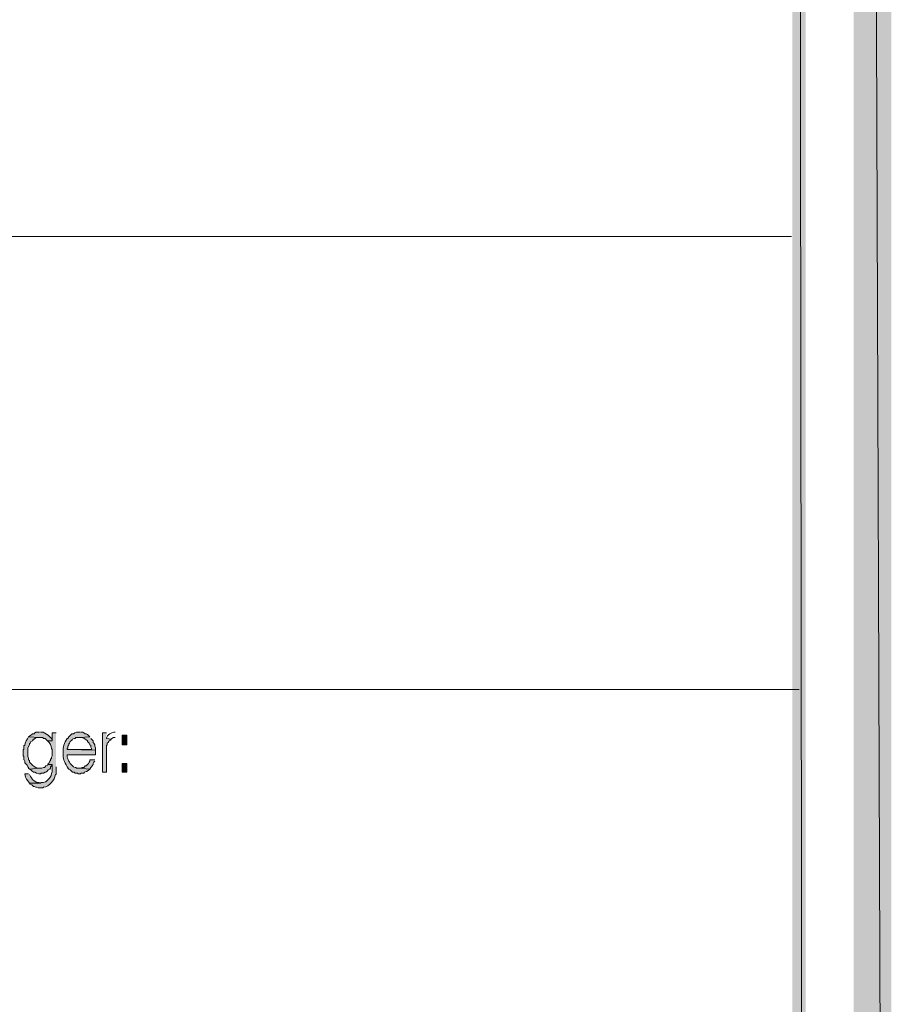
# Model space of a CAD drawing. Units: millimetres. Extents: x -52663 to 381556, y -59796 to 55445.
# Drawn here: x 49796 to 51035, y 10536 to 11935 of the extents above; entities that cross this region are included whole.
import ezdxf

# ---------------------------------------------------------------- set-up
doc = ezdxf.new("R2010")
doc.units = ezdxf.units.MM
doc.layers.add('GR_Struc 7', color=7, linetype='Continuous', lineweight=35)

msp = doc.modelspace()

# ---------------------------------------------------------------- hatches: boundary and pattern name
at = {"layer": 'GR_Struc 7', "true_color": 0xffffff}
for points in [[(51034.982, 6132.874), (50981.304, 20993.057), (51034.982, 21046.726)], [(50981.304, 6186.543), (51034.982, 6132.874), (50981.304, 20993.057)], [(50913.104, 6322.963), (50894.095, 20917.022), (50913.104, 20936.031)], [(50894.095, 6341.963), (50913.104, 6322.963), (50894.095, 20917.022)], [(49919.064, 10921.892), (49913.477, 10921.892), (49913.477, 10865.984), (49919.064, 10865.984), (49919.064, 10904.002), (49920.183, 10905.131), (49920.183, 10907.369), (49921.302, 10908.479), (49922.422, 10909.607), (49923.541, 10911.828), (49924.66, 10911.828), (49925.779, 10912.956), (49919.064, 10914.066)], [(49836.322, 10877.177), (49835.203, 10876.048), (49832.973, 10874.938), (49831.854, 10873.828), (49830.735, 10872.7), (49829.616, 10872.7), (49827.377, 10871.59), (49824.029, 10871.59), (49809.488, 10870.461), (49811.726, 10869.351), (49812.845, 10868.223), (49815.075, 10865.984), (49817.313, 10865.984), (49819.552, 10864.874), (49820.671, 10864.874), (49822.909, 10863.764), (49825.139, 10863.764), (49826.267, 10864.874), (49829.616, 10864.874), (49831.854, 10865.984), (49832.973, 10865.984), (49834.093, 10867.113), (49835.203, 10868.223), (49836.322, 10869.351), (49838.561, 10870.461), (49839.68, 10871.59), (49839.68, 10873.828), (49840.799, 10874.938), (49841.918, 10877.177)], [(49902.294, 10883.874), (49895.587, 10883.874), (49895.587, 10881.654), (49894.468, 10880.525), (49893.349, 10878.287), (49891.11, 10876.048), (49890, 10874.938), (49888.881, 10874.938), (49887.762, 10873.828), (49886.642, 10872.7), (49884.404, 10872.7), (49883.285, 10871.59), (49879.936, 10871.59), (49895.587, 10870.461), (49896.706, 10872.7), (49897.826, 10873.828), (49898.936, 10874.938), (49900.064, 10877.177), (49900.064, 10878.287), (49901.174, 10880.525), (49902.294, 10881.654)]]:
    msp.add_hatch(color=7, dxfattribs=at).paths.add_polyline_path(points)
h = msp.add_hatch(color=7, dxfattribs=at)
edge = h.paths.add_edge_path()
edge.add_spline(control_points=[(49808.368, 10916.305), (49806.485, 10912.374), (49802.499, 10908.661), (49802.781, 10904.002), (49802.781, 10904.002), (49801.662, 10904.002), (49801.662, 10904.002), (49802.144, 10895.139), (49800.115, 10901.236), (49800.543, 10893.938), (49800.115, 10883.255), (49802.072, 10894.575), (49801.662, 10883.874), (49805.074, 10881.417), (49799.706, 10881.781), (49806.139, 10876.048), (49806.139, 10876.048), (49807.249, 10873.828), (49807.249, 10873.828), (49807.249, 10873.828), (49808.368, 10872.7), (49808.368, 10872.7), (49808.368, 10872.7), (49808.368, 10871.59), (49808.368, 10871.59), (49808.368, 10871.59), (49809.488, 10870.461), (49809.488, 10870.461), (49809.488, 10870.461), (49824.029, 10871.59), (49824.029, 10871.59), (49820.616, 10871.208), (49816.403, 10873.901), (49813.965, 10876.048), (49813.965, 10876.048), (49811.726, 10878.287), (49811.726, 10878.287), (49811.726, 10878.287), (49809.488, 10880.525), (49809.488, 10880.525), (49809.488, 10880.525), (49809.488, 10882.764), (49809.488, 10882.764), (49809.488, 10882.764), (49808.368, 10883.874), (49808.368, 10883.874), (49808.368, 10883.874), (49808.368, 10886.113), (49808.368, 10886.113), (49808.368, 10886.113), (49807.249, 10888.351), (49807.249, 10888.351), (49807.249, 10888.351), (49807.249, 10900.654), (49807.249, 10900.654), (49807.249, 10900.654), (49809.488, 10905.131), (49809.488, 10905.131), (49809.488, 10905.131), (49809.488, 10906.241), (49809.488, 10906.241), (49809.488, 10906.241), (49810.607, 10907.369), (49810.607, 10907.369), (49810.607, 10907.369), (49811.726, 10909.607), (49811.726, 10909.607), (49811.726, 10909.607), (49813.965, 10910.718), (49813.965, 10910.718), (49813.965, 10910.718), (49815.075, 10912.956), (49815.075, 10912.956), (49815.075, 10912.956), (49816.203, 10912.956), (49816.203, 10912.956), (49816.203, 10912.956), (49817.313, 10914.066), (49817.313, 10914.066), (49817.313, 10914.066), (49819.552, 10915.195), (49819.552, 10915.195), (49819.552, 10915.195), (49824.029, 10915.195), (49824.029, 10915.195)], knot_values=[0, 0, 0, 0, 1, 1, 1, 2, 2, 2, 3, 3, 3, 4, 4, 4, 5, 5, 5, 6, 6, 6, 7, 7, 7, 8, 8, 8, 9, 9, 9, 10, 10, 10, 11, 11, 11, 12, 12, 12, 13, 13, 13, 14, 14, 14, 15, 15, 15, 16, 16, 16, 17, 17, 17, 18, 18, 18, 19, 19, 19, 20, 20, 20, 21, 21, 21, 22, 22, 22, 23, 23, 23, 24, 24, 24, 25, 25, 25, 26, 26, 26, 27, 27, 27, 28, 28, 28, 28], degree=3, periodic=0)
edge.add_line((49824.029, 10915.195), (49808.368, 10916.305))
h = msp.add_hatch(color=7, dxfattribs=at)
edge = h.paths.add_edge_path()
edge.add_spline(control_points=[(49824.029, 10923.02), (49824.029, 10923.02), (49818.432, 10923.02), (49818.432, 10923.02), (49818.432, 10923.02), (49817.313, 10921.892), (49817.313, 10921.892), (49817.313, 10921.892), (49816.203, 10920.782), (49816.203, 10920.782), (49816.203, 10920.782), (49813.965, 10920.782), (49813.965, 10920.782), (49813.965, 10920.782), (49812.845, 10919.672), (49812.845, 10919.672), (49812.845, 10919.672), (49811.726, 10918.543), (49811.726, 10918.543), (49811.726, 10918.543), (49809.488, 10917.433), (49809.488, 10917.433), (49809.488, 10917.433), (49808.368, 10916.305), (49808.368, 10916.305), (49808.368, 10916.305), (49824.029, 10915.195), (49824.029, 10915.195), (49824.029, 10915.195), (49828.497, 10915.195), (49828.497, 10915.195), (49828.497, 10915.195), (49829.616, 10914.066), (49829.616, 10914.066), (49829.616, 10914.066), (49831.854, 10914.066), (49831.854, 10914.066), (49831.854, 10914.066), (49832.973, 10912.956), (49832.973, 10912.956), (49832.973, 10912.956), (49834.093, 10911.828), (49834.093, 10911.828), (49834.093, 10911.828), (49835.203, 10910.718), (49835.203, 10910.718), (49835.203, 10910.718), (49841.918, 10910.718), (49841.918, 10910.718), (49841.918, 10910.718), (49841.918, 10911.828), (49841.918, 10911.828), (49841.918, 10911.828), (49840.799, 10914.066), (49840.799, 10914.066), (49840.799, 10914.066), (49839.68, 10915.195), (49839.68, 10915.195), (49839.68, 10915.195), (49838.561, 10916.305), (49838.561, 10916.305), (49838.561, 10916.305), (49837.441, 10917.433), (49837.441, 10917.433), (49837.441, 10917.433), (49836.322, 10918.543), (49836.322, 10918.543), (49831.982, 10920.509), (49831.818, 10923.566), (49825.139, 10923.02)], knot_values=[0, 0, 0, 0, 1, 1, 1, 2, 2, 2, 3, 3, 3, 4, 4, 4, 5, 5, 5, 6, 6, 6, 7, 7, 7, 8, 8, 8, 9, 9, 9, 10, 10, 10, 11, 11, 11, 12, 12, 12, 13, 13, 13, 14, 14, 14, 15, 15, 15, 16, 16, 16, 17, 17, 17, 18, 18, 18, 19, 19, 19, 20, 20, 20, 21, 21, 21, 22, 22, 22, 23, 23, 23, 23], degree=3, periodic=0)
edge.add_line((49825.139, 10923.02), (49824.029, 10923.02))
h = msp.add_hatch(color=7, dxfattribs=at)
edge = h.paths.add_edge_path()
edge.add_spline(control_points=[(49847.505, 10921.892), (49847.505, 10921.892), (49841.918, 10921.892), (49841.918, 10921.892), (49841.918, 10921.892), (49841.918, 10910.718), (49841.918, 10910.718), (49841.918, 10910.718), (49835.203, 10910.718), (49835.203, 10910.718), (49838.597, 10908.17), (49840.908, 10903.493), (49840.799, 10899.543), (49840.799, 10899.543), (49841.918, 10898.415), (49841.918, 10898.415), (49841.918, 10898.415), (49841.918, 10889.479), (49841.918, 10889.479), (49841.918, 10889.479), (49840.799, 10887.241), (49840.799, 10887.241), (49840.799, 10887.241), (49840.799, 10885.002), (49840.799, 10885.002), (49840.799, 10885.002), (49839.68, 10885.002), (49839.68, 10885.002), (49839.68, 10885.002), (49839.68, 10882.764), (49839.68, 10882.764), (49839.68, 10882.764), (49838.561, 10881.654), (49838.561, 10881.654), (49838.561, 10881.654), (49837.441, 10879.415), (49837.441, 10879.415), (49837.441, 10879.415), (49836.322, 10878.287), (49836.322, 10878.287), (49836.322, 10878.287), (49836.322, 10877.177), (49836.322, 10877.177), (49836.322, 10877.177), (49841.918, 10877.177), (49841.918, 10877.177), (49842.027, 10870.225), (49842.473, 10862.545), (49837.441, 10857.049), (49837.441, 10857.049), (49835.203, 10854.81), (49835.203, 10854.81), (49835.203, 10854.81), (49834.093, 10853.7), (49834.093, 10853.7), (49834.093, 10853.7), (49832.973, 10852.572), (49832.973, 10852.572), (49832.973, 10852.572), (49831.854, 10852.572), (49831.854, 10852.572), (49831.854, 10852.572), (49829.616, 10851.462), (49829.616, 10851.462), (49829.616, 10851.462), (49826.267, 10851.462), (49826.267, 10851.462), (49826.267, 10851.462), (49825.139, 10850.333), (49825.139, 10850.333), (49825.139, 10850.333), (49809.488, 10850.333), (49809.488, 10850.333), (49809.488, 10850.333), (49810.607, 10849.223), (49810.607, 10849.223), (49810.607, 10849.223), (49812.845, 10848.095), (49812.845, 10848.095), (49812.845, 10848.095), (49813.965, 10846.985), (49813.965, 10846.985), (49813.965, 10846.985), (49815.075, 10845.875), (49815.075, 10845.875), (49815.075, 10845.875), (49816.203, 10845.875), (49816.203, 10845.875), (49816.203, 10845.875), (49818.432, 10844.746), (49818.432, 10844.746), (49818.432, 10844.746), (49819.552, 10844.746), (49819.552, 10844.746), (49819.552, 10844.746), (49821.79, 10843.636), (49821.79, 10843.636), (49821.79, 10843.636), (49828.497, 10843.636), (49828.497, 10843.636), (49828.497, 10843.636), (49829.616, 10844.746), (49829.616, 10844.746), (49837.76, 10845.784), (49845.831, 10854.992), (49846.386, 10862.636), (49846.386, 10862.636), (49847.505, 10862.636), (49847.505, 10862.636), (49847.505, 10866.367), (49847.505, 10870.097), (49847.505, 10873.828)], knot_values=[0, 0, 0, 0, 1, 1, 1, 2, 2, 2, 3, 3, 3, 4, 4, 4, 5, 5, 5, 6, 6, 6, 7, 7, 7, 8, 8, 8, 9, 9, 9, 10, 10, 10, 11, 11, 11, 12, 12, 12, 13, 13, 13, 14, 14, 14, 15, 15, 15, 16, 16, 16, 17, 17, 17, 18, 18, 18, 19, 19, 19, 20, 20, 20, 21, 21, 21, 22, 22, 22, 23, 23, 23, 24, 24, 24, 25, 25, 25, 26, 26, 26, 27, 27, 27, 28, 28, 28, 29, 29, 29, 30, 30, 30, 31, 31, 31, 32, 32, 32, 33, 33, 33, 34, 34, 34, 35, 35, 35, 36, 36, 36, 37, 37, 37, 37], degree=3, periodic=0)
edge.add_line((49847.505, 10873.828), (49847.505, 10921.892))
h = msp.add_hatch(color=7, dxfattribs=at)
edge = h.paths.add_edge_path()
edge.add_spline(control_points=[(49881.046, 10923.02), (49877.88, 10923.33), (49874.358, 10922.875), (49872.11, 10920.782), (49872.11, 10920.782), (49869.872, 10920.782), (49869.872, 10920.782), (49869.872, 10920.782), (49868.753, 10919.672), (49868.753, 10919.672), (49868.753, 10919.672), (49866.514, 10917.433), (49866.514, 10917.433), (49866.514, 10917.433), (49865.395, 10916.305), (49865.395, 10916.305), (49865.395, 10916.305), (49864.276, 10914.066), (49864.276, 10914.066), (49864.276, 10914.066), (49863.157, 10914.066), (49863.157, 10914.066), (49858.953, 10907.533), (49856.932, 10901.927), (49857.569, 10893.938), (49856.787, 10884.729), (49858.616, 10881.417), (49863.157, 10873.828), (49863.157, 10873.828), (49864.276, 10872.7), (49864.276, 10872.7), (49864.276, 10872.7), (49864.276, 10871.59), (49864.276, 10871.59), (49864.276, 10871.59), (49865.395, 10870.461), (49865.395, 10870.461), (49865.395, 10870.461), (49867.634, 10869.351), (49867.634, 10869.351), (49867.634, 10869.351), (49868.753, 10868.223), (49868.753, 10868.223), (49868.753, 10868.223), (49870.982, 10865.984), (49870.982, 10865.984), (49870.982, 10865.984), (49873.221, 10865.984), (49873.221, 10865.984), (49873.221, 10865.984), (49874.34, 10864.874), (49874.34, 10864.874), (49874.34, 10864.874), (49877.698, 10864.874), (49877.698, 10864.874), (49877.698, 10864.874), (49878.817, 10863.764), (49878.817, 10863.764), (49878.817, 10863.764), (49882.175, 10863.764), (49882.175, 10863.764), (49882.175, 10863.764), (49883.285, 10864.874), (49883.285, 10864.874), (49883.285, 10864.874), (49886.642, 10864.874), (49886.642, 10864.874), (49886.642, 10864.874), (49887.762, 10865.984), (49887.762, 10865.984), (49887.762, 10865.984), (49890, 10867.113), (49890, 10867.113), (49890, 10867.113), (49891.11, 10867.113), (49891.11, 10867.113), (49891.11, 10867.113), (49892.229, 10868.223), (49892.229, 10868.223), (49892.229, 10868.223), (49894.468, 10869.351), (49894.468, 10869.351), (49894.468, 10869.351), (49895.587, 10870.461), (49895.587, 10870.461), (49895.587, 10870.461), (49879.936, 10871.59), (49879.936, 10871.59), (49879.936, 10871.59), (49876.578, 10871.59), (49876.578, 10871.59), (49876.578, 10871.59), (49875.459, 10872.7), (49875.459, 10872.7), (49875.459, 10872.7), (49874.34, 10872.7), (49874.34, 10872.7), (49874.34, 10872.7), (49872.11, 10873.828), (49872.11, 10873.828), (49872.11, 10873.828), (49869.872, 10876.048), (49869.872, 10876.048), (49869.872, 10876.048), (49867.634, 10878.287), (49867.634, 10878.287), (49867.634, 10878.287), (49866.514, 10880.525), (49866.514, 10880.525), (49866.514, 10880.525), (49865.395, 10881.654), (49865.395, 10881.654), (49863.939, 10885.658), (49862.774, 10886.586), (49863.157, 10890.59), (49863.157, 10890.59), (49903.413, 10890.59), (49903.413, 10890.59), (49903.413, 10890.59), (49903.413, 10897.305), (49903.413, 10897.305), (49903.413, 10897.305), (49863.157, 10898.415), (49863.157, 10898.415), (49863.157, 10898.415), (49863.157, 10899.543), (49863.157, 10899.543), (49863.157, 10899.543), (49864.276, 10900.654), (49864.276, 10900.654), (49864.276, 10900.654), (49864.276, 10902.892), (49864.276, 10902.892), (49864.276, 10902.892), (49865.395, 10905.131), (49865.395, 10905.131), (49865.395, 10905.131), (49865.395, 10906.241), (49865.395, 10906.241), (49865.395, 10906.241), (49866.514, 10907.369), (49866.514, 10907.369), (49866.514, 10907.369), (49867.634, 10909.607), (49867.634, 10909.607), (49867.634, 10909.607), (49869.872, 10911.828), (49869.872, 10911.828), (49869.872, 10911.828), (49870.982, 10912.956), (49870.982, 10912.956), (49870.982, 10912.956), (49873.221, 10914.066), (49873.221, 10914.066), (49873.221, 10914.066), (49874.34, 10914.066), (49874.34, 10914.066), (49874.34, 10914.066), (49875.459, 10915.195), (49875.459, 10915.195), (49875.459, 10915.195), (49881.046, 10915.195), (49881.046, 10915.195), (49881.046, 10915.195), (49895.587, 10916.305), (49895.587, 10916.305), (49895.587, 10916.305), (49894.468, 10917.433), (49894.468, 10917.433), (49894.468, 10917.433), (49892.229, 10919.672), (49892.229, 10919.672), (49892.229, 10919.672), (49890, 10920.782), (49890, 10920.782), (49890, 10920.782), (49888.881, 10920.782), (49888.881, 10920.782), (49888.881, 10920.782), (49886.642, 10921.892), (49886.642, 10921.892), (49886.642, 10921.892), (49885.523, 10923.02), (49885.523, 10923.02), (49885.523, 10923.02), (49882.175, 10923.02), (49882.175, 10923.02)], knot_values=[0, 0, 0, 0, 1, 1, 1, 2, 2, 2, 3, 3, 3, 4, 4, 4, 5, 5, 5, 6, 6, 6, 7, 7, 7, 8, 8, 8, 9, 9, 9, 10, 10, 10, 11, 11, 11, 12, 12, 12, 13, 13, 13, 14, 14, 14, 15, 15, 15, 16, 16, 16, 17, 17, 17, 18, 18, 18, 19, 19, 19, 20, 20, 20, 21, 21, 21, 22, 22, 22, 23, 23, 23, 24, 24, 24, 25, 25, 25, 26, 26, 26, 27, 27, 27, 28, 28, 28, 29, 29, 29, 30, 30, 30, 31, 31, 31, 32, 32, 32, 33, 33, 33, 34, 34, 34, 35, 35, 35, 36, 36, 36, 37, 37, 37, 38, 38, 38, 39, 39, 39, 40, 40, 40, 41, 41, 41, 42, 42, 42, 43, 43, 43, 44, 44, 44, 45, 45, 45, 46, 46, 46, 47, 47, 47, 48, 48, 48, 49, 49, 49, 50, 50, 50, 51, 51, 51, 52, 52, 52, 53, 53, 53, 54, 54, 54, 55, 55, 55, 56, 56, 56, 57, 57, 57, 58, 58, 58, 59, 59, 59, 60, 60, 60, 61, 61, 61, 62, 62, 62, 62], degree=3, periodic=0)
edge.add_line((49882.175, 10923.02), (49881.046, 10923.02))
h = msp.add_hatch(color=7, dxfattribs=at)
edge = h.paths.add_edge_path()
edge.add_spline(control_points=[(49895.587, 10916.305), (49895.587, 10916.305), (49881.046, 10915.195), (49881.046, 10915.195), (49887.707, 10915.722), (49887.889, 10912.683), (49892.229, 10910.718), (49892.229, 10910.718), (49892.229, 10909.607), (49892.229, 10909.607), (49892.229, 10909.607), (49893.349, 10908.479), (49893.349, 10908.479), (49893.349, 10908.479), (49894.468, 10907.369), (49894.468, 10907.369), (49894.468, 10907.369), (49895.587, 10905.131), (49895.587, 10905.131), (49895.587, 10905.131), (49896.706, 10904.002), (49896.706, 10904.002), (49896.706, 10904.002), (49896.706, 10901.782), (49896.706, 10901.782), (49896.706, 10901.782), (49897.826, 10899.543), (49897.826, 10899.543), (49897.826, 10899.543), (49897.826, 10898.415), (49897.826, 10898.415), (49897.826, 10898.415), (49863.157, 10898.415), (49863.157, 10898.415), (49863.157, 10898.415), (49903.413, 10897.305), (49903.413, 10897.305), (49903.413, 10897.305), (49903.413, 10900.654), (49903.413, 10900.654), (49903.413, 10900.654), (49902.294, 10902.892), (49902.294, 10902.892), (49902.294, 10902.892), (49902.294, 10905.131), (49902.294, 10905.131), (49902.294, 10905.131), (49901.174, 10907.369), (49901.174, 10907.369), (49901.174, 10907.369), (49900.064, 10908.479), (49900.064, 10908.479), (49900.064, 10908.479), (49900.064, 10910.718), (49900.064, 10910.718), (49900.064, 10910.718), (49897.826, 10912.956), (49897.826, 10912.956), (49897.826, 10912.956), (49896.706, 10914.066), (49896.706, 10914.066)], knot_values=[0, 0, 0, 0, 1, 1, 1, 2, 2, 2, 3, 3, 3, 4, 4, 4, 5, 5, 5, 6, 6, 6, 7, 7, 7, 8, 8, 8, 9, 9, 9, 10, 10, 10, 11, 11, 11, 12, 12, 12, 13, 13, 13, 14, 14, 14, 15, 15, 15, 16, 16, 16, 17, 17, 17, 18, 18, 18, 19, 19, 19, 20, 20, 20, 20], degree=3, periodic=0)
edge.add_line((49896.706, 10914.066), (49895.587, 10916.305))
h = msp.add_hatch(color=7, dxfattribs=at)
h.dxf.hatch_style = 2
h.paths.add_polyline_path([(49941.431, 10918.543), (49941.431, 10905.131), (49948.137, 10905.131), (49948.137, 10918.543)])
h = msp.add_hatch(color=7, dxfattribs=at)
h.dxf.hatch_style = 2
h.paths.add_polyline_path([(49941.431, 10878.287), (49941.431, 10865.984), (49948.137, 10865.984), (49948.137, 10878.287)])
h = msp.add_hatch(color=7, dxfattribs=at)
edge = h.paths.add_edge_path()
edge.add_spline(control_points=[(49808.368, 10863.764), (49808.368, 10863.764), (49802.781, 10863.764), (49802.781, 10863.764), (49803.655, 10856.066), (49806.567, 10855.738), (49809.488, 10850.333), (49809.488, 10850.333), (49825.139, 10850.333), (49825.139, 10850.333), (49825.139, 10850.333), (49824.029, 10850.333), (49824.029, 10850.333), (49824.029, 10850.333), (49822.909, 10851.462), (49822.909, 10851.462), (49822.909, 10851.462), (49819.552, 10851.462), (49819.552, 10851.462), (49819.552, 10851.462), (49818.432, 10852.572), (49818.432, 10852.572), (49818.432, 10852.572), (49816.203, 10853.7), (49816.203, 10853.7), (49813.027, 10856.466), (49811.562, 10858.996), (49809.488, 10862.636)], knot_values=[0, 0, 0, 0, 1, 1, 1, 2, 2, 2, 3, 3, 3, 4, 4, 4, 5, 5, 5, 6, 6, 6, 7, 7, 7, 8, 8, 8, 9, 9, 9, 9], degree=3, periodic=0)
edge.add_line((49809.488, 10862.636), (49808.368, 10863.764))

# ---------------------------------------------------------------- linework, layer by layer
at = {"layer": 'GR_Struc 7', "lineweight": 0}
for points in [[(51034.982, 6132.874), (50981.304, 20993.057), (51034.982, 21046.726)], [(50981.304, 6186.543), (51034.982, 6132.874), (50981.304, 20993.057)], [(50913.104, 6322.963), (50894.095, 20917.022), (50913.104, 20936.031)], [(50894.095, 6341.963), (50913.104, 6322.963), (50894.095, 20917.022)], [(49919.064, 10921.892), (49913.477, 10921.892), (49913.477, 10865.984), (49919.064, 10865.984), (49919.064, 10904.002), (49920.183, 10905.131), (49920.183, 10907.369), (49921.302, 10908.479), (49922.422, 10909.607), (49923.541, 10911.828), (49924.66, 10911.828), (49925.779, 10912.956), (49919.064, 10914.066)], [(49941.431, 10918.543), (49941.431, 10905.131), (49948.137, 10905.131), (49948.137, 10918.543), (49941.431, 10918.543)], [(49836.322, 10877.177), (49835.203, 10876.048), (49832.973, 10874.938), (49831.854, 10873.828), (49830.735, 10872.7), (49829.616, 10872.7), (49827.377, 10871.59), (49824.029, 10871.59), (49809.488, 10870.461), (49811.726, 10869.351), (49812.845, 10868.223), (49815.075, 10865.984), (49817.313, 10865.984), (49819.552, 10864.874), (49820.671, 10864.874), (49822.909, 10863.764), (49825.139, 10863.764), (49826.267, 10864.874), (49829.616, 10864.874), (49831.854, 10865.984), (49832.973, 10865.984), (49834.093, 10867.113), (49835.203, 10868.223), (49836.322, 10869.351), (49838.561, 10870.461), (49839.68, 10871.59), (49839.68, 10873.828), (49840.799, 10874.938), (49841.918, 10877.177)], [(49902.294, 10883.874), (49895.587, 10883.874), (49895.587, 10881.654), (49894.468, 10880.525), (49893.349, 10878.287), (49891.11, 10876.048), (49890, 10874.938), (49888.881, 10874.938), (49887.762, 10873.828), (49886.642, 10872.7), (49884.404, 10872.7), (49883.285, 10871.59), (49879.936, 10871.59), (49895.587, 10870.461), (49896.706, 10872.7), (49897.826, 10873.828), (49898.936, 10874.938), (49900.064, 10877.177), (49900.064, 10878.287), (49901.174, 10880.525), (49902.294, 10881.654)], [(49941.431, 10878.287), (49941.431, 10865.984), (49948.137, 10865.984), (49948.137, 10878.287), (49941.431, 10878.287)]]:
    msp.add_lwpolyline(points, dxfattribs=at)
at = {"layer": 'GR_Struc 7', "color": 7, "lineweight": 9, "true_color": 0xffffff}
for points in [[(48623.13, 11627.45), (50892.975, 11627.45)], [(48623.13, 10983.405), (50904.159, 10983.405)]]:
    msp.add_lwpolyline(points, dxfattribs=at)
at = {"layer": 'GR_Struc 7', "lineweight": 0}
for points, knots in [([(49808.368, 10916.305), (49806.485, 10912.374), (49802.499, 10908.661), (49802.781, 10904.002), (49802.781, 10904.002), (49801.662, 10904.002), (49801.662, 10904.002), (49802.144, 10895.139), (49800.115, 10901.236), (49800.543, 10893.938), (49800.115, 10883.255), (49802.072, 10894.575), (49801.662, 10883.874), (49805.074, 10881.417), (49799.706, 10881.781), (49806.139, 10876.048), (49806.139, 10876.048), (49807.249, 10873.828), (49807.249, 10873.828), (49807.249, 10873.828), (49808.368, 10872.7), (49808.368, 10872.7), (49808.368, 10872.7), (49808.368, 10871.59), (49808.368, 10871.59), (49808.368, 10871.59), (49809.488, 10870.461), (49809.488, 10870.461), (49809.488, 10870.461), (49824.029, 10871.59), (49824.029, 10871.59), (49820.616, 10871.208), (49816.403, 10873.901), (49813.965, 10876.048), (49813.965, 10876.048), (49811.726, 10878.287), (49811.726, 10878.287), (49811.726, 10878.287), (49809.488, 10880.525), (49809.488, 10880.525), (49809.488, 10880.525), (49809.488, 10882.764), (49809.488, 10882.764), (49809.488, 10882.764), (49808.368, 10883.874), (49808.368, 10883.874), (49808.368, 10883.874), (49808.368, 10886.113), (49808.368, 10886.113), (49808.368, 10886.113), (49807.249, 10888.351), (49807.249, 10888.351), (49807.249, 10888.351), (49807.249, 10900.654), (49807.249, 10900.654), (49807.249, 10900.654), (49809.488, 10905.131), (49809.488, 10905.131), (49809.488, 10905.131), (49809.488, 10906.241), (49809.488, 10906.241), (49809.488, 10906.241), (49810.607, 10907.369), (49810.607, 10907.369), (49810.607, 10907.369), (49811.726, 10909.607), (49811.726, 10909.607), (49811.726, 10909.607), (49813.965, 10910.718), (49813.965, 10910.718), (49813.965, 10910.718), (49815.075, 10912.956), (49815.075, 10912.956), (49815.075, 10912.956), (49816.203, 10912.956), (49816.203, 10912.956), (49816.203, 10912.956), (49817.313, 10914.066), (49817.313, 10914.066), (49817.313, 10914.066), (49819.552, 10915.195), (49819.552, 10915.195), (49819.552, 10915.195), (49824.029, 10915.195), (49824.029, 10915.195)], [0, 0, 0, 0, 1, 1, 1, 2, 2, 2, 3, 3, 3, 4, 4, 4, 5, 5, 5, 6, 6, 6, 7, 7, 7, 8, 8, 8, 9, 9, 9, 10, 10, 10, 11, 11, 11, 12, 12, 12, 13, 13, 13, 14, 14, 14, 15, 15, 15, 16, 16, 16, 17, 17, 17, 18, 18, 18, 19, 19, 19, 20, 20, 20, 21, 21, 21, 22, 22, 22, 23, 23, 23, 24, 24, 24, 25, 25, 25, 26, 26, 26, 27, 27, 27, 28, 28, 28, 28]), ([(49824.029, 10923.02), (49824.029, 10923.02), (49818.432, 10923.02), (49818.432, 10923.02), (49818.432, 10923.02), (49817.313, 10921.892), (49817.313, 10921.892), (49817.313, 10921.892), (49816.203, 10920.782), (49816.203, 10920.782), (49816.203, 10920.782), (49813.965, 10920.782), (49813.965, 10920.782), (49813.965, 10920.782), (49812.845, 10919.672), (49812.845, 10919.672), (49812.845, 10919.672), (49811.726, 10918.543), (49811.726, 10918.543), (49811.726, 10918.543), (49809.488, 10917.433), (49809.488, 10917.433), (49809.488, 10917.433), (49808.368, 10916.305), (49808.368, 10916.305), (49808.368, 10916.305), (49824.029, 10915.195), (49824.029, 10915.195), (49824.029, 10915.195), (49828.497, 10915.195), (49828.497, 10915.195), (49828.497, 10915.195), (49829.616, 10914.066), (49829.616, 10914.066), (49829.616, 10914.066), (49831.854, 10914.066), (49831.854, 10914.066), (49831.854, 10914.066), (49832.973, 10912.956), (49832.973, 10912.956), (49832.973, 10912.956), (49834.093, 10911.828), (49834.093, 10911.828), (49834.093, 10911.828), (49835.203, 10910.718), (49835.203, 10910.718), (49835.203, 10910.718), (49841.918, 10910.718), (49841.918, 10910.718), (49841.918, 10910.718), (49841.918, 10911.828), (49841.918, 10911.828), (49841.918, 10911.828), (49840.799, 10914.066), (49840.799, 10914.066), (49840.799, 10914.066), (49839.68, 10915.195), (49839.68, 10915.195), (49839.68, 10915.195), (49838.561, 10916.305), (49838.561, 10916.305), (49838.561, 10916.305), (49837.441, 10917.433), (49837.441, 10917.433), (49837.441, 10917.433), (49836.322, 10918.543), (49836.322, 10918.543), (49831.982, 10920.509), (49831.818, 10923.566), (49825.139, 10923.02)], [0, 0, 0, 0, 1, 1, 1, 2, 2, 2, 3, 3, 3, 4, 4, 4, 5, 5, 5, 6, 6, 6, 7, 7, 7, 8, 8, 8, 9, 9, 9, 10, 10, 10, 11, 11, 11, 12, 12, 12, 13, 13, 13, 14, 14, 14, 15, 15, 15, 16, 16, 16, 17, 17, 17, 18, 18, 18, 19, 19, 19, 20, 20, 20, 21, 21, 21, 22, 22, 22, 23, 23, 23, 23]), ([(49847.505, 10921.892), (49847.505, 10921.892), (49841.918, 10921.892), (49841.918, 10921.892), (49841.918, 10921.892), (49841.918, 10910.718), (49841.918, 10910.718), (49841.918, 10910.718), (49835.203, 10910.718), (49835.203, 10910.718), (49838.597, 10908.17), (49840.908, 10903.493), (49840.799, 10899.543), (49840.799, 10899.543), (49841.918, 10898.415), (49841.918, 10898.415), (49841.918, 10898.415), (49841.918, 10889.479), (49841.918, 10889.479), (49841.918, 10889.479), (49840.799, 10887.241), (49840.799, 10887.241), (49840.799, 10887.241), (49840.799, 10885.002), (49840.799, 10885.002), (49840.799, 10885.002), (49839.68, 10885.002), (49839.68, 10885.002), (49839.68, 10885.002), (49839.68, 10882.764), (49839.68, 10882.764), (49839.68, 10882.764), (49838.561, 10881.654), (49838.561, 10881.654), (49838.561, 10881.654), (49837.441, 10879.415), (49837.441, 10879.415), (49837.441, 10879.415), (49836.322, 10878.287), (49836.322, 10878.287), (49836.322, 10878.287), (49836.322, 10877.177), (49836.322, 10877.177), (49836.322, 10877.177), (49841.918, 10877.177), (49841.918, 10877.177), (49842.027, 10870.225), (49842.473, 10862.545), (49837.441, 10857.049), (49837.441, 10857.049), (49835.203, 10854.81), (49835.203, 10854.81), (49835.203, 10854.81), (49834.093, 10853.7), (49834.093, 10853.7), (49834.093, 10853.7), (49832.973, 10852.572), (49832.973, 10852.572), (49832.973, 10852.572), (49831.854, 10852.572), (49831.854, 10852.572), (49831.854, 10852.572), (49829.616, 10851.462), (49829.616, 10851.462), (49829.616, 10851.462), (49826.267, 10851.462), (49826.267, 10851.462), (49826.267, 10851.462), (49825.139, 10850.333), (49825.139, 10850.333), (49825.139, 10850.333), (49809.488, 10850.333), (49809.488, 10850.333), (49809.488, 10850.333), (49810.607, 10849.223), (49810.607, 10849.223), (49810.607, 10849.223), (49812.845, 10848.095), (49812.845, 10848.095), (49812.845, 10848.095), (49813.965, 10846.985), (49813.965, 10846.985), (49813.965, 10846.985), (49815.075, 10845.875), (49815.075, 10845.875), (49815.075, 10845.875), (49816.203, 10845.875), (49816.203, 10845.875), (49816.203, 10845.875), (49818.432, 10844.746), (49818.432, 10844.746), (49818.432, 10844.746), (49819.552, 10844.746), (49819.552, 10844.746), (49819.552, 10844.746), (49821.79, 10843.636), (49821.79, 10843.636), (49821.79, 10843.636), (49828.497, 10843.636), (49828.497, 10843.636), (49828.497, 10843.636), (49829.616, 10844.746), (49829.616, 10844.746), (49837.76, 10845.784), (49845.831, 10854.992), (49846.386, 10862.636), (49846.386, 10862.636), (49847.505, 10862.636), (49847.505, 10862.636), (49847.505, 10866.367), (49847.505, 10870.097), (49847.505, 10873.828)], [0, 0, 0, 0, 1, 1, 1, 2, 2, 2, 3, 3, 3, 4, 4, 4, 5, 5, 5, 6, 6, 6, 7, 7, 7, 8, 8, 8, 9, 9, 9, 10, 10, 10, 11, 11, 11, 12, 12, 12, 13, 13, 13, 14, 14, 14, 15, 15, 15, 16, 16, 16, 17, 17, 17, 18, 18, 18, 19, 19, 19, 20, 20, 20, 21, 21, 21, 22, 22, 22, 23, 23, 23, 24, 24, 24, 25, 25, 25, 26, 26, 26, 27, 27, 27, 28, 28, 28, 29, 29, 29, 30, 30, 30, 31, 31, 31, 32, 32, 32, 33, 33, 33, 34, 34, 34, 35, 35, 35, 36, 36, 36, 37, 37, 37, 37]), ([(49881.046, 10923.02), (49877.88, 10923.33), (49874.358, 10922.875), (49872.11, 10920.782), (49872.11, 10920.782), (49869.872, 10920.782), (49869.872, 10920.782), (49869.872, 10920.782), (49868.753, 10919.672), (49868.753, 10919.672), (49868.753, 10919.672), (49866.514, 10917.433), (49866.514, 10917.433), (49866.514, 10917.433), (49865.395, 10916.305), (49865.395, 10916.305), (49865.395, 10916.305), (49864.276, 10914.066), (49864.276, 10914.066), (49864.276, 10914.066), (49863.157, 10914.066), (49863.157, 10914.066), (49858.953, 10907.533), (49856.932, 10901.927), (49857.569, 10893.938), (49856.787, 10884.729), (49858.616, 10881.417), (49863.157, 10873.828), (49863.157, 10873.828), (49864.276, 10872.7), (49864.276, 10872.7), (49864.276, 10872.7), (49864.276, 10871.59), (49864.276, 10871.59), (49864.276, 10871.59), (49865.395, 10870.461), (49865.395, 10870.461), (49865.395, 10870.461), (49867.634, 10869.351), (49867.634, 10869.351), (49867.634, 10869.351), (49868.753, 10868.223), (49868.753, 10868.223), (49868.753, 10868.223), (49870.982, 10865.984), (49870.982, 10865.984), (49870.982, 10865.984), (49873.221, 10865.984), (49873.221, 10865.984), (49873.221, 10865.984), (49874.34, 10864.874), (49874.34, 10864.874), (49874.34, 10864.874), (49877.698, 10864.874), (49877.698, 10864.874), (49877.698, 10864.874), (49878.817, 10863.764), (49878.817, 10863.764), (49878.817, 10863.764), (49882.175, 10863.764), (49882.175, 10863.764), (49882.175, 10863.764), (49883.285, 10864.874), (49883.285, 10864.874), (49883.285, 10864.874), (49886.642, 10864.874), (49886.642, 10864.874), (49886.642, 10864.874), (49887.762, 10865.984), (49887.762, 10865.984), (49887.762, 10865.984), (49890, 10867.113), (49890, 10867.113), (49890, 10867.113), (49891.11, 10867.113), (49891.11, 10867.113), (49891.11, 10867.113), (49892.229, 10868.223), (49892.229, 10868.223), (49892.229, 10868.223), (49894.468, 10869.351), (49894.468, 10869.351), (49894.468, 10869.351), (49895.587, 10870.461), (49895.587, 10870.461), (49895.587, 10870.461), (49879.936, 10871.59), (49879.936, 10871.59), (49879.936, 10871.59), (49876.578, 10871.59), (49876.578, 10871.59), (49876.578, 10871.59), (49875.459, 10872.7), (49875.459, 10872.7), (49875.459, 10872.7), (49874.34, 10872.7), (49874.34, 10872.7), (49874.34, 10872.7), (49872.11, 10873.828), (49872.11, 10873.828), (49872.11, 10873.828), (49869.872, 10876.048), (49869.872, 10876.048), (49869.872, 10876.048), (49867.634, 10878.287), (49867.634, 10878.287), (49867.634, 10878.287), (49866.514, 10880.525), (49866.514, 10880.525), (49866.514, 10880.525), (49865.395, 10881.654), (49865.395, 10881.654), (49863.939, 10885.658), (49862.774, 10886.586), (49863.157, 10890.59), (49863.157, 10890.59), (49903.413, 10890.59), (49903.413, 10890.59), (49903.413, 10890.59), (49903.413, 10897.305), (49903.413, 10897.305), (49903.413, 10897.305), (49863.157, 10898.415), (49863.157, 10898.415), (49863.157, 10898.415), (49863.157, 10899.543), (49863.157, 10899.543), (49863.157, 10899.543), (49864.276, 10900.654), (49864.276, 10900.654), (49864.276, 10900.654), (49864.276, 10902.892), (49864.276, 10902.892), (49864.276, 10902.892), (49865.395, 10905.131), (49865.395, 10905.131), (49865.395, 10905.131), (49865.395, 10906.241), (49865.395, 10906.241), (49865.395, 10906.241), (49866.514, 10907.369), (49866.514, 10907.369), (49866.514, 10907.369), (49867.634, 10909.607), (49867.634, 10909.607), (49867.634, 10909.607), (49869.872, 10911.828), (49869.872, 10911.828), (49869.872, 10911.828), (49870.982, 10912.956), (49870.982, 10912.956), (49870.982, 10912.956), (49873.221, 10914.066), (49873.221, 10914.066), (49873.221, 10914.066), (49874.34, 10914.066), (49874.34, 10914.066), (49874.34, 10914.066), (49875.459, 10915.195), (49875.459, 10915.195), (49875.459, 10915.195), (49881.046, 10915.195), (49881.046, 10915.195), (49881.046, 10915.195), (49895.587, 10916.305), (49895.587, 10916.305), (49895.587, 10916.305), (49894.468, 10917.433), (49894.468, 10917.433), (49894.468, 10917.433), (49892.229, 10919.672), (49892.229, 10919.672), (49892.229, 10919.672), (49890, 10920.782), (49890, 10920.782), (49890, 10920.782), (49888.881, 10920.782), (49888.881, 10920.782), (49888.881, 10920.782), (49886.642, 10921.892), (49886.642, 10921.892), (49886.642, 10921.892), (49885.523, 10923.02), (49885.523, 10923.02), (49885.523, 10923.02), (49882.175, 10923.02), (49882.175, 10923.02)], [0, 0, 0, 0, 1, 1, 1, 2, 2, 2, 3, 3, 3, 4, 4, 4, 5, 5, 5, 6, 6, 6, 7, 7, 7, 8, 8, 8, 9, 9, 9, 10, 10, 10, 11, 11, 11, 12, 12, 12, 13, 13, 13, 14, 14, 14, 15, 15, 15, 16, 16, 16, 17, 17, 17, 18, 18, 18, 19, 19, 19, 20, 20, 20, 21, 21, 21, 22, 22, 22, 23, 23, 23, 24, 24, 24, 25, 25, 25, 26, 26, 26, 27, 27, 27, 28, 28, 28, 29, 29, 29, 30, 30, 30, 31, 31, 31, 32, 32, 32, 33, 33, 33, 34, 34, 34, 35, 35, 35, 36, 36, 36, 37, 37, 37, 38, 38, 38, 39, 39, 39, 40, 40, 40, 41, 41, 41, 42, 42, 42, 43, 43, 43, 44, 44, 44, 45, 45, 45, 46, 46, 46, 47, 47, 47, 48, 48, 48, 49, 49, 49, 50, 50, 50, 51, 51, 51, 52, 52, 52, 53, 53, 53, 54, 54, 54, 55, 55, 55, 56, 56, 56, 57, 57, 57, 58, 58, 58, 59, 59, 59, 60, 60, 60, 61, 61, 61, 62, 62, 62, 62]), ([(49895.587, 10916.305), (49895.587, 10916.305), (49881.046, 10915.195), (49881.046, 10915.195), (49887.707, 10915.722), (49887.889, 10912.683), (49892.229, 10910.718), (49892.229, 10910.718), (49892.229, 10909.607), (49892.229, 10909.607), (49892.229, 10909.607), (49893.349, 10908.479), (49893.349, 10908.479), (49893.349, 10908.479), (49894.468, 10907.369), (49894.468, 10907.369), (49894.468, 10907.369), (49895.587, 10905.131), (49895.587, 10905.131), (49895.587, 10905.131), (49896.706, 10904.002), (49896.706, 10904.002), (49896.706, 10904.002), (49896.706, 10901.782), (49896.706, 10901.782), (49896.706, 10901.782), (49897.826, 10899.543), (49897.826, 10899.543), (49897.826, 10899.543), (49897.826, 10898.415), (49897.826, 10898.415), (49897.826, 10898.415), (49863.157, 10898.415), (49863.157, 10898.415), (49863.157, 10898.415), (49903.413, 10897.305), (49903.413, 10897.305), (49903.413, 10897.305), (49903.413, 10900.654), (49903.413, 10900.654), (49903.413, 10900.654), (49902.294, 10902.892), (49902.294, 10902.892), (49902.294, 10902.892), (49902.294, 10905.131), (49902.294, 10905.131), (49902.294, 10905.131), (49901.174, 10907.369), (49901.174, 10907.369), (49901.174, 10907.369), (49900.064, 10908.479), (49900.064, 10908.479), (49900.064, 10908.479), (49900.064, 10910.718), (49900.064, 10910.718), (49900.064, 10910.718), (49897.826, 10912.956), (49897.826, 10912.956), (49897.826, 10912.956), (49896.706, 10914.066), (49896.706, 10914.066)], [0, 0, 0, 0, 1, 1, 1, 2, 2, 2, 3, 3, 3, 4, 4, 4, 5, 5, 5, 6, 6, 6, 7, 7, 7, 8, 8, 8, 9, 9, 9, 10, 10, 10, 11, 11, 11, 12, 12, 12, 13, 13, 13, 14, 14, 14, 15, 15, 15, 16, 16, 16, 17, 17, 17, 18, 18, 18, 19, 19, 19, 20, 20, 20, 20]), ([(49931.366, 10923.02), (49926.489, 10923.257), (49919.719, 10919.581), (49919.064, 10914.066), (49919.064, 10914.066), (49925.779, 10912.956), (49925.779, 10912.956), (49925.779, 10912.956), (49926.89, 10914.066), (49926.89, 10914.066), (49926.89, 10914.066), (49929.128, 10915.195), (49929.128, 10915.195), (49929.128, 10915.195), (49931.366, 10915.195), (49931.366, 10915.195)], [0, 0, 0, 0, 1, 1, 1, 2, 2, 2, 3, 3, 3, 4, 4, 4, 5, 5, 5, 5]), ([(49808.368, 10863.764), (49808.368, 10863.764), (49802.781, 10863.764), (49802.781, 10863.764), (49803.655, 10856.066), (49806.567, 10855.738), (49809.488, 10850.333), (49809.488, 10850.333), (49825.139, 10850.333), (49825.139, 10850.333), (49825.139, 10850.333), (49824.029, 10850.333), (49824.029, 10850.333), (49824.029, 10850.333), (49822.909, 10851.462), (49822.909, 10851.462), (49822.909, 10851.462), (49819.552, 10851.462), (49819.552, 10851.462), (49819.552, 10851.462), (49818.432, 10852.572), (49818.432, 10852.572), (49818.432, 10852.572), (49816.203, 10853.7), (49816.203, 10853.7), (49813.027, 10856.466), (49811.562, 10858.996), (49809.488, 10862.636)], [0, 0, 0, 0, 1, 1, 1, 2, 2, 2, 3, 3, 3, 4, 4, 4, 5, 5, 5, 6, 6, 6, 7, 7, 7, 8, 8, 8, 9, 9, 9, 9])]:
    msp.add_open_spline(points, degree=3, knots=knots, dxfattribs=at)

doc.saveas('drawing.dxf')
